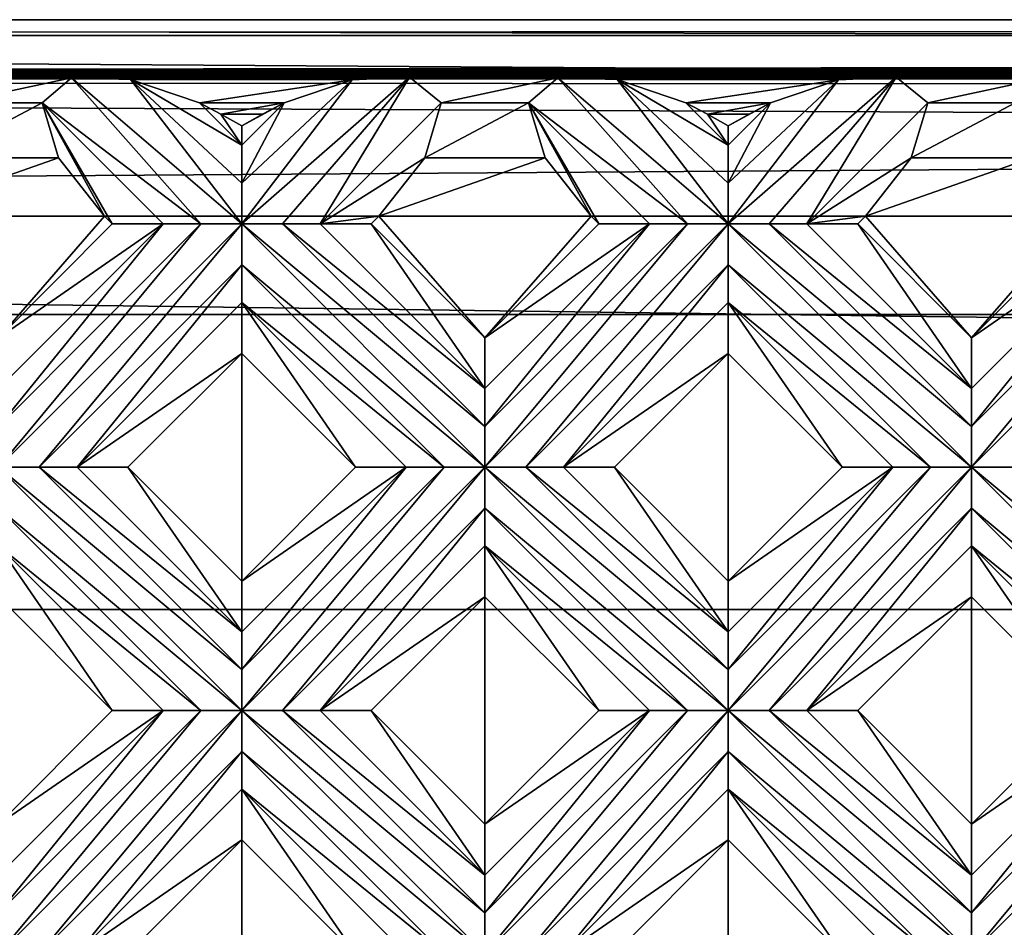
# Model space of a CAD drawing. Units: millimetres. Extents: x -32 to 128, y -30 to 30.
# Drawn here: x 8 to 13, y 25 to 30 of the extents above; entities that cross this region are included whole.
import ezdxf

# ---------------------------------------------------------------- set-up
doc = ezdxf.new("R2010")
doc.units = ezdxf.units.MM
doc.header["$LTSCALE"] = 65.185185
for name, color, linetype in [('260', 7, 'CONTINUOUS'), ('261', 7, 'CONTINUOUS'), ('262', 7, 'CONTINUOUS'), ('263', 7, 'CONTINUOUS'), ('264', 7, 'CONTINUOUS'), ('265', 7, 'CONTINUOUS'), ('266', 7, 'CONTINUOUS'), ('267', 7, 'CONTINUOUS'), ('268', 7, 'CONTINUOUS'), ('269', 7, 'CONTINUOUS'), ('270', 7, 'CONTINUOUS'), ('371', 7, 'CONTINUOUS'), ('372', 7, 'CONTINUOUS'), ('373', 7, 'CONTINUOUS'), ('374', 7, 'CONTINUOUS'), ('375', 7, 'CONTINUOUS'), ('376', 7, 'CONTINUOUS'), ('377', 7, 'CONTINUOUS'), ('378', 7, 'CONTINUOUS'), ('379', 7, 'CONTINUOUS'), ('667', 7, 'CONTINUOUS'), ('668', 7, 'CONTINUOUS'), ('670', 7, 'CONTINUOUS'), ('680', 7, 'CONTINUOUS'), ('720', 7, 'CONTINUOUS'), ('725', 7, 'CONTINUOUS'), ('897', 7, 'CONTINUOUS'), ('899', 7, 'CONTINUOUS'), ('901', 7, 'CONTINUOUS'), ('905', 7, 'CONTINUOUS'), ('907', 7, 'CONTINUOUS'), ('912', 7, 'CONTINUOUS'), ('916', 7, 'CONTINUOUS'), ('919', 7, 'CONTINUOUS'), ('955', 7, 'CONTINUOUS'), ('964', 7, 'CONTINUOUS'), ('974', 7, 'CONTINUOUS'), ('975', 7, 'CONTINUOUS'), ('984', 7, 'CONTINUOUS')]:
    doc.layers.add(name, color=color, linetype=linetype)

msp = doc.modelspace()

# ---------------------------------------------------------------- linework, layer by layer
at = {"layer": '260', "color": 3, "linetype": 'CONTINUOUS'}
for points in [[(8.6621, 28.9606, 13.8876), (8.6621, 28.861, 13.8172), (8.8774, 29.0764, 13.8172), (8.6621, 28.9606, 13.8876)], [(8.768, 29.0197, 13.8544), (8.6621, 28.9606, 13.8876), (8.8774, 29.0764, 13.8172), (8.768, 29.0197, 13.8544)], [(7.4246, 27.8822, 14), (7.4246, 27.6236, 13.8172), (8.2621, 28.461, 13.8172), (7.4246, 27.8822, 14)], [(8.0035, 28.461, 14), (7.4246, 27.8822, 14), (8.2621, 28.461, 13.8172), (8.0035, 28.461, 14)]]:
    msp.add_3dface(points, dxfattribs=at)
at = {"layer": '261', "color": 3, "linetype": 'CONTINUOUS'}
for points in [[(9.2233, 29.1949, 13.7191), (8.6621, 28.461, 13.7), (9.5159, 29.2069, 13.7074), (9.2233, 29.1949, 13.7191)], [(9.5159, 29.2069, 13.7074), (8.6621, 28.461, 13.7), (8.87, 28.461, 13.728), (9.5159, 29.2069, 13.7074)], [(9.0621, 28.461, 13.8172), (9.5159, 29.2069, 13.7074), (8.87, 28.461, 13.728), (9.0621, 28.461, 13.8172)], [(9.6774, 29.0764, 13.8172), (9.5159, 29.2069, 13.7074), (9.0621, 28.461, 13.8172), (9.6774, 29.0764, 13.8172)], [(9.2233, 29.1949, 13.7191), (8.8774, 29.0764, 13.8172), (8.6621, 28.669, 13.728), (9.2233, 29.1949, 13.7191)], [(8.6621, 28.461, 13.7), (9.2233, 29.1949, 13.7191), (8.6621, 28.669, 13.728), (8.6621, 28.461, 13.7)], [(8.8774, 29.0764, 13.8172), (8.6621, 28.861, 13.8172), (8.6621, 28.669, 13.728), (8.8774, 29.0764, 13.8172)], [(8.4542, 28.4611, 13.728), (8.2621, 28.461, 13.8172), (7.4246, 27.4315, 13.728), (8.4542, 28.4611, 13.728)], [(8.4542, 28.4611, 13.728), (7.4246, 27.2236, 13.7), (8.6621, 28.461, 13.7), (8.4542, 28.4611, 13.728)], [(7.4246, 27.2236, 13.7), (8.4542, 28.4611, 13.728), (7.4246, 27.4315, 13.728), (7.4246, 27.2236, 13.7)], [(8.2621, 28.461, 13.8172), (7.4246, 27.6236, 13.8172), (7.4246, 27.4315, 13.728), (8.2621, 28.461, 13.8172)], [(8.6621, 28.461, 13.7), (7.4246, 27.2236, 13.7), (7.6325, 27.2236, 13.728), (8.6621, 28.461, 13.7)], [(8.6621, 28.2529, 13.7281), (8.6621, 28.461, 13.7), (7.6325, 27.2236, 13.728), (8.6621, 28.2529, 13.7281)], [(7.8246, 27.2236, 13.8172), (8.6621, 28.2529, 13.7281), (7.6325, 27.2236, 13.728), (7.8246, 27.2236, 13.8172)], [(8.6621, 28.061, 13.8172), (8.6621, 28.2529, 13.7281), (7.8246, 27.2236, 13.8172), (8.6621, 28.061, 13.8172)]]:
    msp.add_3dface(points, dxfattribs=at)
at = {"layer": '262', "color": 3, "linetype": 'CONTINUOUS'}
for points in [[(9.6774, 29.0764, 13.8172), (9.0621, 28.461, 13.8172), (9.5931, 28.7976, 13.9547), (9.6774, 29.0764, 13.8172)], [(9.5931, 28.7976, 13.9547), (9.0621, 28.461, 13.8172), (9.3596, 28.5, 14), (9.5931, 28.7976, 13.9547)], [(9.3596, 28.5, 14), (9.0621, 28.461, 13.8172), (9.3206, 28.461, 14), (9.3596, 28.5, 14)], [(8.6621, 28.061, 13.8172), (7.8246, 27.2236, 13.8172), (8.6621, 27.8025, 14), (8.6621, 28.061, 13.8172)], [(8.6621, 27.8025, 14), (7.8246, 27.2236, 13.8172), (8.0832, 27.2236, 14), (8.6621, 27.8025, 14)]]:
    msp.add_3dface(points, dxfattribs=at)
at = {"layer": '263', "color": 3, "linetype": 'CONTINUOUS'}
for points in [[(11.1369, 28.9606, 13.8876), (11.1369, 28.861, 13.8172), (11.3523, 29.0764, 13.8172), (11.1369, 28.9606, 13.8876)], [(11.2429, 29.0197, 13.8544), (11.1369, 28.9606, 13.8876), (11.3523, 29.0764, 13.8172), (11.2429, 29.0197, 13.8544)], [(9.8995, 27.8822, 14), (9.8995, 27.6236, 13.8172), (10.7369, 28.461, 13.8172), (9.8995, 27.8822, 14)], [(10.4784, 28.461, 14), (9.8995, 27.8822, 14), (10.7369, 28.461, 13.8172), (10.4784, 28.461, 14)], [(8.6621, 26.6448, 14), (8.6621, 26.3862, 13.8172), (9.4995, 27.2236, 13.8172), (8.6621, 26.6448, 14)], [(9.2409, 27.2236, 14), (8.6621, 26.6448, 14), (9.4995, 27.2236, 13.8172), (9.2409, 27.2236, 14)], [(7.4246, 25.4073, 14), (7.4246, 25.1487, 13.8172), (8.2621, 25.9862, 13.8172), (7.4246, 25.4073, 14)], [(8.0035, 25.9862, 14), (7.4246, 25.4073, 14), (8.2621, 25.9862, 13.8172), (8.0035, 25.9862, 14)]]:
    msp.add_3dface(points, dxfattribs=at)
at = {"layer": '264', "color": 3, "linetype": 'CONTINUOUS'}
for points in [[(11.6982, 29.1949, 13.7191), (11.1369, 28.461, 13.7), (11.9907, 29.2069, 13.7074), (11.6982, 29.1949, 13.7191)], [(11.9907, 29.2069, 13.7074), (11.1369, 28.461, 13.7), (11.3448, 28.461, 13.728), (11.9907, 29.2069, 13.7074)], [(11.5369, 28.461, 13.8172), (11.9907, 29.2069, 13.7074), (11.3448, 28.461, 13.728), (11.5369, 28.461, 13.8172)], [(12.1523, 29.0764, 13.8172), (11.9907, 29.2069, 13.7074), (11.5369, 28.461, 13.8172), (12.1523, 29.0764, 13.8172)], [(11.6982, 29.1949, 13.7191), (11.3523, 29.0764, 13.8172), (11.1369, 28.669, 13.728), (11.6982, 29.1949, 13.7191)], [(11.1369, 28.461, 13.7), (11.6982, 29.1949, 13.7191), (11.1369, 28.669, 13.728), (11.1369, 28.461, 13.7)], [(11.3523, 29.0764, 13.8172), (11.1369, 28.861, 13.8172), (11.1369, 28.669, 13.728), (11.3523, 29.0764, 13.8172)], [(10.929, 28.4611, 13.728), (10.7369, 28.461, 13.8172), (9.8995, 27.4315, 13.728), (10.929, 28.4611, 13.728)], [(10.929, 28.4611, 13.728), (9.8995, 27.2236, 13.7), (11.1369, 28.461, 13.7), (10.929, 28.4611, 13.728)], [(9.8995, 27.2236, 13.7), (10.929, 28.4611, 13.728), (9.8995, 27.4315, 13.728), (9.8995, 27.2236, 13.7)], [(10.7369, 28.461, 13.8172), (9.8995, 27.6236, 13.8172), (9.8995, 27.4315, 13.728), (10.7369, 28.461, 13.8172)], [(11.1369, 28.461, 13.7), (9.8995, 27.2236, 13.7), (10.1074, 27.2236, 13.728), (11.1369, 28.461, 13.7)], [(11.1369, 28.2529, 13.7281), (11.1369, 28.461, 13.7), (10.1074, 27.2236, 13.728), (11.1369, 28.2529, 13.7281)], [(10.2995, 27.2236, 13.8172), (11.1369, 28.2529, 13.7281), (10.1074, 27.2236, 13.728), (10.2995, 27.2236, 13.8172)], [(11.1369, 28.061, 13.8172), (11.1369, 28.2529, 13.7281), (10.2995, 27.2236, 13.8172), (11.1369, 28.061, 13.8172)], [(9.4995, 27.2236, 13.8172), (8.6621, 26.3862, 13.8172), (8.6621, 26.1941, 13.728), (9.4995, 27.2236, 13.8172)], [(9.6916, 27.2236, 13.728), (9.4995, 27.2236, 13.8172), (8.6621, 26.1941, 13.728), (9.6916, 27.2236, 13.728)], [(9.6916, 27.2236, 13.728), (8.6621, 25.9862, 13.7), (9.8995, 27.2236, 13.7), (9.6916, 27.2236, 13.728)], [(8.6621, 25.9862, 13.7), (9.6916, 27.2236, 13.728), (8.6621, 26.1941, 13.728), (8.6621, 25.9862, 13.7)], [(9.8995, 27.2236, 13.7), (8.6621, 25.9862, 13.7), (8.87, 25.9862, 13.728), (9.8995, 27.2236, 13.7)], [(9.8995, 27.0154, 13.7281), (9.8995, 27.2236, 13.7), (8.87, 25.9862, 13.728), (9.8995, 27.0154, 13.7281)], [(9.0621, 25.9862, 13.8172), (9.8995, 27.0154, 13.7281), (8.87, 25.9862, 13.728), (9.0621, 25.9862, 13.8172)], [(9.8995, 26.8236, 13.8172), (9.8995, 27.0154, 13.7281), (9.0621, 25.9862, 13.8172), (9.8995, 26.8236, 13.8172)], [(8.2621, 25.9862, 13.8172), (7.4246, 25.1487, 13.8172), (7.4246, 24.9566, 13.728), (8.2621, 25.9862, 13.8172)], [(8.4542, 25.9862, 13.728), (8.2621, 25.9862, 13.8172), (7.4246, 24.9566, 13.728), (8.4542, 25.9862, 13.728)], [(8.4542, 25.9862, 13.728), (7.4246, 24.7487, 13.7), (8.6621, 25.9862, 13.7), (8.4542, 25.9862, 13.728)], [(7.4246, 24.7487, 13.7), (8.4542, 25.9862, 13.728), (7.4246, 24.9566, 13.728), (7.4246, 24.7487, 13.7)], [(8.6621, 25.9862, 13.7), (7.4246, 24.7487, 13.7), (7.6325, 24.7487, 13.728), (8.6621, 25.9862, 13.7)], [(8.6621, 25.778, 13.7281), (8.6621, 25.9862, 13.7), (7.6325, 24.7487, 13.728), (8.6621, 25.778, 13.7281)], [(7.8246, 24.7487, 13.8172), (8.6621, 25.778, 13.7281), (7.6325, 24.7487, 13.728), (7.8246, 24.7487, 13.8172)], [(8.6621, 25.5862, 13.8172), (8.6621, 25.778, 13.7281), (7.8246, 24.7487, 13.8172), (8.6621, 25.5862, 13.8172)]]:
    msp.add_3dface(points, dxfattribs=at)
at = {"layer": '265', "color": 3, "linetype": 'CONTINUOUS'}
for points in [[(12.1523, 29.0764, 13.8172), (11.5369, 28.461, 13.8172), (12.068, 28.7976, 13.9547), (12.1523, 29.0764, 13.8172)], [(12.068, 28.7976, 13.9547), (11.5369, 28.461, 13.8172), (11.8345, 28.5, 14), (12.068, 28.7976, 13.9547)], [(11.8345, 28.5, 14), (11.5369, 28.461, 13.8172), (11.7955, 28.461, 14), (11.8345, 28.5, 14)], [(11.1369, 28.061, 13.8172), (10.2995, 27.2236, 13.8172), (11.1369, 27.8025, 14), (11.1369, 28.061, 13.8172)], [(11.1369, 27.8025, 14), (10.2995, 27.2236, 13.8172), (10.5581, 27.2236, 14), (11.1369, 27.8025, 14)], [(9.8995, 26.8236, 13.8172), (9.0621, 25.9862, 13.8172), (9.8995, 26.565, 14), (9.8995, 26.8236, 13.8172)], [(9.8995, 26.565, 14), (9.0621, 25.9862, 13.8172), (9.3206, 25.9862, 14), (9.8995, 26.565, 14)], [(8.6621, 25.5862, 13.8172), (7.8246, 24.7487, 13.8172), (8.6621, 25.3276, 14), (8.6621, 25.5862, 13.8172)], [(8.6621, 25.3276, 14), (7.8246, 24.7487, 13.8172), (8.0832, 24.7487, 14), (8.6621, 25.3276, 14)]]:
    msp.add_3dface(points, dxfattribs=at)
at = {"layer": '266', "color": 3, "linetype": 'CONTINUOUS'}
for points in [[(12.3744, 27.8822, 14), (12.3744, 27.6236, 13.8172), (13.2118, 28.461, 13.8172), (12.3744, 27.8822, 14)], [(12.9532, 28.461, 14), (12.3744, 27.8822, 14), (13.2118, 28.461, 13.8172), (12.9532, 28.461, 14)], [(11.1369, 26.6448, 14), (11.1369, 26.3862, 13.8172), (11.9744, 27.2236, 13.8172), (11.1369, 26.6448, 14)], [(11.7158, 27.2236, 14), (11.1369, 26.6448, 14), (11.9744, 27.2236, 13.8172), (11.7158, 27.2236, 14)], [(9.8995, 25.4073, 14), (9.8995, 25.1487, 13.8172), (10.7369, 25.9862, 13.8172), (9.8995, 25.4073, 14)], [(10.4784, 25.9862, 14), (9.8995, 25.4073, 14), (10.7369, 25.9862, 13.8172), (10.4784, 25.9862, 14)]]:
    msp.add_3dface(points, dxfattribs=at)
at = {"layer": '267', "color": 3, "linetype": 'CONTINUOUS'}
for points in [[(13.4039, 28.4611, 13.728), (13.2118, 28.461, 13.8172), (12.3744, 27.4315, 13.728), (13.4039, 28.4611, 13.728)], [(13.4039, 28.4611, 13.728), (12.3744, 27.2236, 13.7), (13.6118, 28.461, 13.7), (13.4039, 28.4611, 13.728)], [(12.3744, 27.2236, 13.7), (13.4039, 28.4611, 13.728), (12.3744, 27.4315, 13.728), (12.3744, 27.2236, 13.7)], [(13.2118, 28.461, 13.8172), (12.3744, 27.6236, 13.8172), (12.3744, 27.4315, 13.728), (13.2118, 28.461, 13.8172)], [(13.6118, 28.461, 13.7), (12.3744, 27.2236, 13.7), (12.5823, 27.2236, 13.728), (13.6118, 28.461, 13.7)], [(11.9744, 27.2236, 13.8172), (11.1369, 26.3862, 13.8172), (11.1369, 26.1941, 13.728), (11.9744, 27.2236, 13.8172)], [(12.1665, 27.2236, 13.728), (11.9744, 27.2236, 13.8172), (11.1369, 26.1941, 13.728), (12.1665, 27.2236, 13.728)], [(12.1665, 27.2236, 13.728), (11.1369, 25.9862, 13.7), (12.3744, 27.2236, 13.7), (12.1665, 27.2236, 13.728)], [(11.1369, 25.9862, 13.7), (12.1665, 27.2236, 13.728), (11.1369, 26.1941, 13.728), (11.1369, 25.9862, 13.7)], [(12.3744, 27.2236, 13.7), (11.1369, 25.9862, 13.7), (11.3448, 25.9862, 13.728), (12.3744, 27.2236, 13.7)], [(12.3744, 27.0154, 13.7281), (12.3744, 27.2236, 13.7), (11.3448, 25.9862, 13.728), (12.3744, 27.0154, 13.7281)], [(11.5369, 25.9862, 13.8172), (12.3744, 27.0154, 13.7281), (11.3448, 25.9862, 13.728), (11.5369, 25.9862, 13.8172)], [(12.3744, 26.8236, 13.8172), (12.3744, 27.0154, 13.7281), (11.5369, 25.9862, 13.8172), (12.3744, 26.8236, 13.8172)], [(10.7369, 25.9862, 13.8172), (9.8995, 25.1487, 13.8172), (9.8995, 24.9566, 13.728), (10.7369, 25.9862, 13.8172)], [(10.929, 25.9862, 13.728), (10.7369, 25.9862, 13.8172), (9.8995, 24.9566, 13.728), (10.929, 25.9862, 13.728)], [(10.929, 25.9862, 13.728), (9.8995, 24.7487, 13.7), (11.1369, 25.9862, 13.7), (10.929, 25.9862, 13.728)], [(9.8995, 24.7487, 13.7), (10.929, 25.9862, 13.728), (9.8995, 24.9566, 13.728), (9.8995, 24.7487, 13.7)], [(11.1369, 25.9862, 13.7), (9.8995, 24.7487, 13.7), (10.1074, 24.7487, 13.728), (11.1369, 25.9862, 13.7)], [(11.1369, 25.778, 13.7281), (11.1369, 25.9862, 13.7), (10.1074, 24.7487, 13.728), (11.1369, 25.778, 13.7281)], [(10.2995, 24.7487, 13.8172), (11.1369, 25.778, 13.7281), (10.1074, 24.7487, 13.728), (10.2995, 24.7487, 13.8172)], [(11.1369, 25.5862, 13.8172), (11.1369, 25.778, 13.7281), (10.2995, 24.7487, 13.8172), (11.1369, 25.5862, 13.8172)]]:
    msp.add_3dface(points, dxfattribs=at)
at = {"layer": '268', "color": 3, "linetype": 'CONTINUOUS'}
for points in [[(12.3744, 26.8236, 13.8172), (11.5369, 25.9862, 13.8172), (12.3744, 26.565, 14), (12.3744, 26.8236, 13.8172)], [(12.3744, 26.565, 14), (11.5369, 25.9862, 13.8172), (11.7955, 25.9862, 14), (12.3744, 26.565, 14)], [(11.1369, 25.5862, 13.8172), (10.2995, 24.7487, 13.8172), (11.1369, 25.3276, 14), (11.1369, 25.5862, 13.8172)], [(11.1369, 25.3276, 14), (10.2995, 24.7487, 13.8172), (10.5581, 24.7487, 14), (11.1369, 25.3276, 14)]]:
    msp.add_3dface(points, dxfattribs=at)
at = {"layer": '269', "color": 3, "linetype": 'CONTINUOUS'}
for points in [[(12.3744, 25.4073, 14), (12.3744, 25.1487, 13.8172), (13.2118, 25.9862, 13.8172), (12.3744, 25.4073, 14)], [(12.9532, 25.9862, 14), (12.3744, 25.4073, 14), (13.2118, 25.9862, 13.8172), (12.9532, 25.9862, 14)]]:
    msp.add_3dface(points, dxfattribs=at)
at = {"layer": '270', "color": 3, "linetype": 'CONTINUOUS'}
for points in [[(13.2118, 25.9862, 13.8172), (12.3744, 25.1487, 13.8172), (12.3744, 24.9566, 13.728), (13.2118, 25.9862, 13.8172)], [(13.4039, 25.9862, 13.728), (13.2118, 25.9862, 13.8172), (12.3744, 24.9566, 13.728), (13.4039, 25.9862, 13.728)], [(13.4039, 25.9862, 13.728), (12.3744, 24.7487, 13.7), (13.6118, 25.9862, 13.7), (13.4039, 25.9862, 13.728)], [(12.3744, 24.7487, 13.7), (13.4039, 25.9862, 13.728), (12.3744, 24.9566, 13.728), (12.3744, 24.7487, 13.7)], [(13.6118, 25.9862, 13.7), (12.3744, 24.7487, 13.7), (12.5823, 24.7487, 13.728), (13.6118, 25.9862, 13.7)]]:
    msp.add_3dface(points, dxfattribs=at)
at = {"layer": '371', "color": 3, "linetype": 'CONTINUOUS'}
for points in [[(7.4246, 26.8236, 13.8172), (7.4246, 26.565, 14), (8.0035, 25.9862, 14), (7.4246, 26.8236, 13.8172)], [(7.4246, 26.8236, 13.8172), (8.0035, 25.9862, 14), (8.2621, 25.9862, 13.8172), (7.4246, 26.8236, 13.8172)], [(8.6621, 25.5862, 13.8172), (8.6621, 25.3276, 14), (9.2409, 24.7487, 14), (8.6621, 25.5862, 13.8172)], [(8.6621, 25.5862, 13.8172), (9.2409, 24.7487, 14), (9.4995, 24.7487, 13.8172), (8.6621, 25.5862, 13.8172)]]:
    msp.add_3dface(points, dxfattribs=at)
at = {"layer": '372', "color": 3, "linetype": 'CONTINUOUS'}
for points in [[(7.4246, 27.2236, 13.7), (7.4246, 27.0154, 13.7281), (8.6621, 25.9862, 13.7), (7.4246, 27.2236, 13.7)], [(7.6325, 27.2236, 13.728), (7.4246, 27.2236, 13.7), (8.6621, 26.1941, 13.728), (7.6325, 27.2236, 13.728)], [(7.4246, 27.2236, 13.7), (8.6621, 25.9862, 13.7), (8.6621, 26.1941, 13.728), (7.4246, 27.2236, 13.7)], [(7.8246, 27.2236, 13.8172), (7.6325, 27.2236, 13.728), (8.6621, 26.3862, 13.8172), (7.8246, 27.2236, 13.8172)], [(8.6621, 26.3862, 13.8172), (7.6325, 27.2236, 13.728), (8.6621, 26.1941, 13.728), (8.6621, 26.3862, 13.8172)], [(7.4246, 27.0154, 13.7281), (7.4246, 26.8236, 13.8172), (8.4542, 25.9862, 13.728), (7.4246, 27.0154, 13.7281)], [(7.4246, 27.0154, 13.7281), (8.4542, 25.9862, 13.728), (8.6621, 25.9862, 13.7), (7.4246, 27.0154, 13.7281)], [(7.4246, 26.8236, 13.8172), (8.2621, 25.9862, 13.8172), (8.4542, 25.9862, 13.728), (7.4246, 26.8236, 13.8172)], [(8.6621, 25.9862, 13.7), (8.6621, 25.778, 13.7281), (9.8995, 24.7487, 13.7), (8.6621, 25.9862, 13.7)], [(8.87, 25.9862, 13.728), (8.6621, 25.9862, 13.7), (9.8995, 24.9566, 13.728), (8.87, 25.9862, 13.728)], [(8.6621, 25.9862, 13.7), (9.8995, 24.7487, 13.7), (9.8995, 24.9566, 13.728), (8.6621, 25.9862, 13.7)], [(9.0621, 25.9862, 13.8172), (8.87, 25.9862, 13.728), (9.8995, 25.1487, 13.8172), (9.0621, 25.9862, 13.8172)], [(9.8995, 25.1487, 13.8172), (8.87, 25.9862, 13.728), (9.8995, 24.9566, 13.728), (9.8995, 25.1487, 13.8172)], [(8.6621, 25.778, 13.7281), (8.6621, 25.5862, 13.8172), (9.6916, 24.7487, 13.728), (8.6621, 25.778, 13.7281)], [(8.6621, 25.778, 13.7281), (9.6916, 24.7487, 13.728), (9.8995, 24.7487, 13.7), (8.6621, 25.778, 13.7281)], [(8.6621, 25.5862, 13.8172), (9.4995, 24.7487, 13.8172), (9.6916, 24.7487, 13.728), (8.6621, 25.5862, 13.8172)]]:
    msp.add_3dface(points, dxfattribs=at)
at = {"layer": '373', "color": 3, "linetype": 'CONTINUOUS'}
for points in [[(8.0832, 27.2236, 14), (7.8246, 27.2236, 13.8172), (8.6621, 26.3862, 13.8172), (8.0832, 27.2236, 14)], [(8.0832, 27.2236, 14), (8.6621, 26.3862, 13.8172), (8.6621, 26.6448, 14), (8.0832, 27.2236, 14)], [(9.3206, 25.9862, 14), (9.0621, 25.9862, 13.8172), (9.8995, 25.1487, 13.8172), (9.3206, 25.9862, 14)], [(9.3206, 25.9862, 14), (9.8995, 25.1487, 13.8172), (9.8995, 25.4073, 14), (9.3206, 25.9862, 14)]]:
    msp.add_3dface(points, dxfattribs=at)
at = {"layer": '374', "color": 3, "linetype": 'CONTINUOUS'}
for points in [[(8.0035, 28.461, 14), (8.2621, 28.461, 13.8172), (7.6467, 29.0764, 13.8172), (8.0035, 28.461, 14)], [(7.9645, 28.5, 14), (8.0035, 28.461, 14), (7.6467, 29.0764, 13.8172), (7.9645, 28.5, 14)], [(7.731, 28.7976, 13.9547), (7.9645, 28.5, 14), (7.6467, 29.0764, 13.8172), (7.731, 28.7976, 13.9547)], [(8.6621, 28.061, 13.8172), (8.6621, 27.8025, 14), (9.2409, 27.2236, 14), (8.6621, 28.061, 13.8172)], [(8.6621, 28.061, 13.8172), (9.2409, 27.2236, 14), (9.4995, 27.2236, 13.8172), (8.6621, 28.061, 13.8172)], [(9.8995, 26.8236, 13.8172), (9.8995, 26.565, 14), (10.4784, 25.9862, 14), (9.8995, 26.8236, 13.8172)], [(9.8995, 26.8236, 13.8172), (10.4784, 25.9862, 14), (10.7369, 25.9862, 13.8172), (9.8995, 26.8236, 13.8172)], [(11.1369, 25.5862, 13.8172), (11.1369, 25.3276, 14), (11.7158, 24.7487, 14), (11.1369, 25.5862, 13.8172)], [(11.1369, 25.5862, 13.8172), (11.7158, 24.7487, 14), (11.9744, 24.7487, 13.8172), (11.1369, 25.5862, 13.8172)]]:
    msp.add_3dface(points, dxfattribs=at)
at = {"layer": '375', "color": 3, "linetype": 'CONTINUOUS'}
for points in [[(7.6467, 29.0764, 13.8172), (8.4542, 28.4611, 13.728), (7.7959, 29.2047, 13.7096), (7.6467, 29.0764, 13.8172)], [(8.4542, 28.4611, 13.728), (8.6621, 28.461, 13.7), (7.7959, 29.2047, 13.7096), (8.4542, 28.4611, 13.728)], [(7.7959, 29.2047, 13.7096), (8.6621, 28.461, 13.7), (8.097, 29.1957, 13.7184), (7.7959, 29.2047, 13.7096)], [(8.6621, 28.669, 13.728), (8.6621, 28.861, 13.8172), (8.097, 29.1957, 13.7184), (8.6621, 28.669, 13.728)], [(8.097, 29.1957, 13.7184), (8.6621, 28.861, 13.8172), (8.4467, 29.0764, 13.8172), (8.097, 29.1957, 13.7184)], [(8.6621, 28.461, 13.7), (8.6621, 28.669, 13.728), (8.097, 29.1957, 13.7184), (8.6621, 28.461, 13.7)], [(8.2621, 28.461, 13.8172), (8.4542, 28.4611, 13.728), (7.6467, 29.0764, 13.8172), (8.2621, 28.461, 13.8172)], [(8.6621, 28.461, 13.7), (8.6621, 28.2529, 13.7281), (9.8995, 27.2236, 13.7), (8.6621, 28.461, 13.7)], [(8.87, 28.461, 13.728), (8.6621, 28.461, 13.7), (9.8995, 27.4315, 13.728), (8.87, 28.461, 13.728)], [(8.6621, 28.461, 13.7), (9.8995, 27.2236, 13.7), (9.8995, 27.4315, 13.728), (8.6621, 28.461, 13.7)], [(9.0621, 28.461, 13.8172), (8.87, 28.461, 13.728), (9.8995, 27.6236, 13.8172), (9.0621, 28.461, 13.8172)], [(9.8995, 27.6236, 13.8172), (8.87, 28.461, 13.728), (9.8995, 27.4315, 13.728), (9.8995, 27.6236, 13.8172)], [(8.6621, 28.2529, 13.7281), (8.6621, 28.061, 13.8172), (9.6916, 27.2236, 13.728), (8.6621, 28.2529, 13.7281)], [(8.6621, 28.2529, 13.7281), (9.6916, 27.2236, 13.728), (9.8995, 27.2236, 13.7), (8.6621, 28.2529, 13.7281)], [(8.6621, 28.061, 13.8172), (9.4995, 27.2236, 13.8172), (9.6916, 27.2236, 13.728), (8.6621, 28.061, 13.8172)], [(9.8995, 27.2236, 13.7), (9.8995, 27.0154, 13.7281), (11.1369, 25.9862, 13.7), (9.8995, 27.2236, 13.7)], [(10.1074, 27.2236, 13.728), (9.8995, 27.2236, 13.7), (11.1369, 26.1941, 13.728), (10.1074, 27.2236, 13.728)], [(9.8995, 27.2236, 13.7), (11.1369, 25.9862, 13.7), (11.1369, 26.1941, 13.728), (9.8995, 27.2236, 13.7)], [(10.2995, 27.2236, 13.8172), (10.1074, 27.2236, 13.728), (11.1369, 26.3862, 13.8172), (10.2995, 27.2236, 13.8172)], [(11.1369, 26.3862, 13.8172), (10.1074, 27.2236, 13.728), (11.1369, 26.1941, 13.728), (11.1369, 26.3862, 13.8172)], [(9.8995, 27.0154, 13.7281), (9.8995, 26.8236, 13.8172), (10.929, 25.9862, 13.728), (9.8995, 27.0154, 13.7281)], [(9.8995, 27.0154, 13.7281), (10.929, 25.9862, 13.728), (11.1369, 25.9862, 13.7), (9.8995, 27.0154, 13.7281)], [(9.8995, 26.8236, 13.8172), (10.7369, 25.9862, 13.8172), (10.929, 25.9862, 13.728), (9.8995, 26.8236, 13.8172)], [(11.1369, 25.9862, 13.7), (11.1369, 25.778, 13.7281), (12.3744, 24.7487, 13.7), (11.1369, 25.9862, 13.7)], [(11.3448, 25.9862, 13.728), (11.1369, 25.9862, 13.7), (12.3744, 24.9566, 13.728), (11.3448, 25.9862, 13.728)], [(11.1369, 25.9862, 13.7), (12.3744, 24.7487, 13.7), (12.3744, 24.9566, 13.728), (11.1369, 25.9862, 13.7)], [(11.5369, 25.9862, 13.8172), (11.3448, 25.9862, 13.728), (12.3744, 25.1487, 13.8172), (11.5369, 25.9862, 13.8172)], [(12.3744, 25.1487, 13.8172), (11.3448, 25.9862, 13.728), (12.3744, 24.9566, 13.728), (12.3744, 25.1487, 13.8172)], [(11.1369, 25.778, 13.7281), (11.1369, 25.5862, 13.8172), (12.1665, 24.7487, 13.728), (11.1369, 25.778, 13.7281)], [(11.1369, 25.778, 13.7281), (12.1665, 24.7487, 13.728), (12.3744, 24.7487, 13.7), (11.1369, 25.778, 13.7281)], [(11.1369, 25.5862, 13.8172), (11.9744, 24.7487, 13.8172), (12.1665, 24.7487, 13.728), (11.1369, 25.5862, 13.8172)]]:
    msp.add_3dface(points, dxfattribs=at)
at = {"layer": '376', "color": 3, "linetype": 'CONTINUOUS'}
for points in [[(8.4467, 29.0764, 13.8172), (8.6621, 28.861, 13.8172), (8.5564, 29.0195, 13.8545), (8.4467, 29.0764, 13.8172)], [(8.6621, 28.861, 13.8172), (8.6621, 28.9606, 13.8876), (8.5564, 29.0195, 13.8545), (8.6621, 28.861, 13.8172)], [(9.3206, 28.461, 14), (9.0621, 28.461, 13.8172), (9.8995, 27.6236, 13.8172), (9.3206, 28.461, 14)], [(9.3206, 28.461, 14), (9.8995, 27.6236, 13.8172), (9.8995, 27.8822, 14), (9.3206, 28.461, 14)], [(10.5581, 27.2236, 14), (10.2995, 27.2236, 13.8172), (11.1369, 26.3862, 13.8172), (10.5581, 27.2236, 14)], [(10.5581, 27.2236, 14), (11.1369, 26.3862, 13.8172), (11.1369, 26.6448, 14), (10.5581, 27.2236, 14)], [(11.7955, 25.9862, 14), (11.5369, 25.9862, 13.8172), (12.3744, 25.1487, 13.8172), (11.7955, 25.9862, 14)], [(11.7955, 25.9862, 14), (12.3744, 25.1487, 13.8172), (12.3744, 25.4073, 14), (11.7955, 25.9862, 14)]]:
    msp.add_3dface(points, dxfattribs=at)
at = {"layer": '377', "color": 3, "linetype": 'CONTINUOUS'}
for points in [[(10.4784, 28.461, 14), (10.7369, 28.461, 13.8172), (10.1216, 29.0764, 13.8172), (10.4784, 28.461, 14)], [(10.4394, 28.5, 14), (10.4784, 28.461, 14), (10.1216, 29.0764, 13.8172), (10.4394, 28.5, 14)], [(10.2059, 28.7976, 13.9547), (10.4394, 28.5, 14), (10.1216, 29.0764, 13.8172), (10.2059, 28.7976, 13.9547)], [(11.1369, 28.061, 13.8172), (11.1369, 27.8025, 14), (11.7158, 27.2236, 14), (11.1369, 28.061, 13.8172)], [(11.1369, 28.061, 13.8172), (11.7158, 27.2236, 14), (11.9744, 27.2236, 13.8172), (11.1369, 28.061, 13.8172)], [(12.3744, 26.8236, 13.8172), (12.3744, 26.565, 14), (12.9532, 25.9862, 14), (12.3744, 26.8236, 13.8172)], [(12.3744, 26.8236, 13.8172), (12.9532, 25.9862, 14), (13.2118, 25.9862, 13.8172), (12.3744, 26.8236, 13.8172)]]:
    msp.add_3dface(points, dxfattribs=at)
at = {"layer": '378', "color": 3, "linetype": 'CONTINUOUS'}
for points in [[(10.1216, 29.0764, 13.8172), (10.929, 28.4611, 13.728), (10.2707, 29.2047, 13.7096), (10.1216, 29.0764, 13.8172)], [(10.929, 28.4611, 13.728), (11.1369, 28.461, 13.7), (10.2707, 29.2047, 13.7096), (10.929, 28.4611, 13.728)], [(10.2707, 29.2047, 13.7096), (11.1369, 28.461, 13.7), (10.5719, 29.1957, 13.7184), (10.2707, 29.2047, 13.7096)], [(11.1369, 28.669, 13.728), (11.1369, 28.861, 13.8172), (10.5719, 29.1957, 13.7184), (11.1369, 28.669, 13.728)], [(10.5719, 29.1957, 13.7184), (11.1369, 28.861, 13.8172), (10.9216, 29.0764, 13.8172), (10.5719, 29.1957, 13.7184)], [(11.1369, 28.461, 13.7), (11.1369, 28.669, 13.728), (10.5719, 29.1957, 13.7184), (11.1369, 28.461, 13.7)], [(10.7369, 28.461, 13.8172), (10.929, 28.4611, 13.728), (10.1216, 29.0764, 13.8172), (10.7369, 28.461, 13.8172)], [(11.1369, 28.461, 13.7), (11.1369, 28.2529, 13.7281), (12.3744, 27.2236, 13.7), (11.1369, 28.461, 13.7)], [(11.3448, 28.461, 13.728), (11.1369, 28.461, 13.7), (12.3744, 27.4315, 13.728), (11.3448, 28.461, 13.728)], [(11.1369, 28.461, 13.7), (12.3744, 27.2236, 13.7), (12.3744, 27.4315, 13.728), (11.1369, 28.461, 13.7)], [(11.5369, 28.461, 13.8172), (11.3448, 28.461, 13.728), (12.3744, 27.6236, 13.8172), (11.5369, 28.461, 13.8172)], [(12.3744, 27.6236, 13.8172), (11.3448, 28.461, 13.728), (12.3744, 27.4315, 13.728), (12.3744, 27.6236, 13.8172)], [(11.1369, 28.2529, 13.7281), (11.1369, 28.061, 13.8172), (12.1665, 27.2236, 13.728), (11.1369, 28.2529, 13.7281)], [(11.1369, 28.2529, 13.7281), (12.1665, 27.2236, 13.728), (12.3744, 27.2236, 13.7), (11.1369, 28.2529, 13.7281)], [(11.1369, 28.061, 13.8172), (11.9744, 27.2236, 13.8172), (12.1665, 27.2236, 13.728), (11.1369, 28.061, 13.8172)], [(12.3744, 27.2236, 13.7), (12.3744, 27.0154, 13.7281), (13.6118, 25.9862, 13.7), (12.3744, 27.2236, 13.7)], [(12.5823, 27.2236, 13.728), (12.3744, 27.2236, 13.7), (13.6118, 26.1941, 13.728), (12.5823, 27.2236, 13.728)], [(12.3744, 27.2236, 13.7), (13.6118, 25.9862, 13.7), (13.6118, 26.1941, 13.728), (12.3744, 27.2236, 13.7)], [(12.3744, 27.0154, 13.7281), (12.3744, 26.8236, 13.8172), (13.4039, 25.9862, 13.728), (12.3744, 27.0154, 13.7281)], [(12.3744, 27.0154, 13.7281), (13.4039, 25.9862, 13.728), (13.6118, 25.9862, 13.7), (12.3744, 27.0154, 13.7281)], [(12.3744, 26.8236, 13.8172), (13.2118, 25.9862, 13.8172), (13.4039, 25.9862, 13.728), (12.3744, 26.8236, 13.8172)]]:
    msp.add_3dface(points, dxfattribs=at)
at = {"layer": '379', "color": 3, "linetype": 'CONTINUOUS'}
for points in [[(10.9216, 29.0764, 13.8172), (11.1369, 28.861, 13.8172), (11.0313, 29.0195, 13.8545), (10.9216, 29.0764, 13.8172)], [(11.1369, 28.861, 13.8172), (11.1369, 28.9606, 13.8876), (11.0313, 29.0195, 13.8545), (11.1369, 28.861, 13.8172)], [(11.7955, 28.461, 14), (11.5369, 28.461, 13.8172), (12.3744, 27.6236, 13.8172), (11.7955, 28.461, 14)], [(11.7955, 28.461, 14), (12.3744, 27.6236, 13.8172), (12.3744, 27.8822, 14), (11.7955, 28.461, 14)]]:
    msp.add_3dface(points, dxfattribs=at)
at = {"layer": '667', "color": 3, "linetype": 'CONTINUOUS'}
for points in [[(127, 29.5, 5.5), (-26.3819, 29.5, 5.5), (127, 29.5, 13), (127, 29.5, 5.5)], [(127, 29.5, 13), (-26.3819, 29.5, 5.5), (-24.3962, 29.5, 13), (127, 29.5, 13)]]:
    msp.add_3dface(points, dxfattribs=at)
at = {"layer": '668', "color": 3, "linetype": 'CONTINUOUS'}
for points in [[(6.8847, 28.5, 14), (7.4246, 27.8822, 14), (7.9645, 28.5, 14), (6.8847, 28.5, 14)], [(7.4246, 27.8822, 14), (8.0035, 28.461, 14), (7.9645, 28.5, 14), (7.4246, 27.8822, 14)], [(9.3596, 28.5, 14), (9.3206, 28.461, 14), (9.8995, 27.8822, 14), (9.3596, 28.5, 14)], [(9.3596, 28.5, 14), (9.8995, 27.8822, 14), (10.4394, 28.5, 14), (9.3596, 28.5, 14)], [(9.8995, 27.8822, 14), (10.4784, 28.461, 14), (10.4394, 28.5, 14), (9.8995, 27.8822, 14)], [(11.8345, 28.5, 14), (11.7955, 28.461, 14), (12.3744, 27.8822, 14), (11.8345, 28.5, 14)], [(11.8345, 28.5, 14), (12.3744, 27.8822, 14), (12.9143, 28.5, 14), (11.8345, 28.5, 14)], [(12.3744, 27.8822, 14), (12.9532, 28.461, 14), (12.9143, 28.5, 14), (12.3744, 27.8822, 14)], [(8.6621, 27.8025, 14), (8.0832, 27.2236, 14), (8.6621, 26.6448, 14), (8.6621, 27.8025, 14)], [(8.6621, 27.8025, 14), (8.6621, 26.6448, 14), (9.2409, 27.2236, 14), (8.6621, 27.8025, 14)], [(11.1369, 27.8025, 14), (10.5581, 27.2236, 14), (11.1369, 26.6448, 14), (11.1369, 27.8025, 14)], [(11.1369, 27.8025, 14), (11.1369, 26.6448, 14), (11.7158, 27.2236, 14), (11.1369, 27.8025, 14)], [(7.4246, 26.565, 14), (7.4246, 25.4073, 14), (8.0035, 25.9862, 14), (7.4246, 26.565, 14)], [(9.8995, 26.565, 14), (9.3206, 25.9862, 14), (9.8995, 25.4073, 14), (9.8995, 26.565, 14)], [(9.8995, 26.565, 14), (9.8995, 25.4073, 14), (10.4784, 25.9862, 14), (9.8995, 26.565, 14)], [(12.3744, 26.565, 14), (11.7955, 25.9862, 14), (12.3744, 25.4073, 14), (12.3744, 26.565, 14)], [(12.3744, 26.565, 14), (12.3744, 25.4073, 14), (12.9532, 25.9862, 14), (12.3744, 26.565, 14)], [(8.6621, 25.3276, 14), (8.0832, 24.7487, 14), (8.6621, 24.1699, 14), (8.6621, 25.3276, 14)], [(8.6621, 25.3276, 14), (8.6621, 24.1699, 14), (9.2409, 24.7487, 14), (8.6621, 25.3276, 14)], [(11.1369, 25.3276, 14), (10.5581, 24.7487, 14), (11.1369, 24.1699, 14), (11.1369, 25.3276, 14)], [(11.1369, 25.3276, 14), (11.1369, 24.1699, 14), (11.7158, 24.7487, 14), (11.1369, 25.3276, 14)]]:
    msp.add_3dface(points, dxfattribs=at)
at = {"layer": '670', "color": 3, "linetype": 'CONTINUOUS'}
for points in [[(127, 29.5, 13), (-24.3962, 29.5, 13), (-24.2368, 29.4202, 13.3914), (127, 29.5, 13)], [(127, 29.5, 13), (-24.2368, 29.4202, 13.3914), (127, 29.4155, 13.4024), (127, 29.5, 13)], [(-24.2368, 29.4202, 13.3914), (-22.6575, 29.2069, 13.7074), (127, 29.4155, 13.4024), (-24.2368, 29.4202, 13.3914)], [(-22.6575, 29.2069, 13.7074), (-20.1826, 29.2069, 13.7074), (127, 29.4155, 13.4024), (-22.6575, 29.2069, 13.7074)], [(-20.1826, 29.2069, 13.7074), (-17.7078, 29.2069, 13.7074), (127, 29.4155, 13.4024), (-20.1826, 29.2069, 13.7074)], [(-17.7078, 29.2069, 13.7074), (-15.2329, 29.2069, 13.7074), (127, 29.4155, 13.4024), (-17.7078, 29.2069, 13.7074)], [(-15.2329, 29.2069, 13.7074), (-12.758, 29.2069, 13.7074), (127, 29.4155, 13.4024), (-15.2329, 29.2069, 13.7074)], [(-12.758, 29.2069, 13.7074), (-10.2831, 29.2069, 13.7074), (127, 29.4155, 13.4024), (-12.758, 29.2069, 13.7074)], [(-10.2831, 29.2069, 13.7074), (-7.8083, 29.2069, 13.7074), (127, 29.4155, 13.4024), (-10.2831, 29.2069, 13.7074)], [(-7.8083, 29.2069, 13.7074), (-5.3334, 29.2069, 13.7074), (127, 29.4155, 13.4024), (-7.8083, 29.2069, 13.7074)], [(-5.3334, 29.2069, 13.7074), (-2.8585, 29.2069, 13.7074), (127, 29.4155, 13.4024), (-5.3334, 29.2069, 13.7074)], [(-2.8585, 29.2069, 13.7074), (-0.3836, 29.2069, 13.7074), (127, 29.4155, 13.4024), (-2.8585, 29.2069, 13.7074)], [(-0.3836, 29.2069, 13.7074), (2.0912, 29.2069, 13.7074), (127, 29.4155, 13.4024), (-0.3836, 29.2069, 13.7074)], [(2.0912, 29.2069, 13.7074), (4.5661, 29.2069, 13.7074), (127, 29.4155, 13.4024), (2.0912, 29.2069, 13.7074)], [(4.5661, 29.2069, 13.7074), (7.041, 29.2069, 13.7074), (127, 29.4155, 13.4024), (4.5661, 29.2069, 13.7074)], [(7.041, 29.2069, 13.7074), (9.5159, 29.2069, 13.7074), (127, 29.4155, 13.4024), (7.041, 29.2069, 13.7074)], [(9.5159, 29.2069, 13.7074), (11.9907, 29.2069, 13.7074), (127, 29.4155, 13.4024), (9.5159, 29.2069, 13.7074)], [(11.9907, 29.2069, 13.7074), (14.4656, 29.2069, 13.7074), (127, 29.4155, 13.4024), (11.9907, 29.2069, 13.7074)], [(7.041, 29.2069, 13.7074), (7.2026, 29.0764, 13.8172), (7.7959, 29.2047, 13.7096), (7.041, 29.2069, 13.7074)], [(9.5159, 29.2069, 13.7074), (7.041, 29.2069, 13.7074), (7.7959, 29.2047, 13.7096), (9.5159, 29.2069, 13.7074)], [(7.2026, 29.0764, 13.8172), (7.6467, 29.0764, 13.8172), (7.7959, 29.2047, 13.7096), (7.2026, 29.0764, 13.8172)], [(9.5159, 29.2069, 13.7074), (7.7959, 29.2047, 13.7096), (8.097, 29.1957, 13.7184), (9.5159, 29.2069, 13.7074)], [(9.2233, 29.1949, 13.7191), (9.5159, 29.2069, 13.7074), (8.097, 29.1957, 13.7184), (9.2233, 29.1949, 13.7191)], [(9.5159, 29.2069, 13.7074), (9.6774, 29.0764, 13.8172), (10.2707, 29.2047, 13.7096), (9.5159, 29.2069, 13.7074)], [(11.9907, 29.2069, 13.7074), (9.5159, 29.2069, 13.7074), (10.2707, 29.2047, 13.7096), (11.9907, 29.2069, 13.7074)], [(9.6774, 29.0764, 13.8172), (10.1216, 29.0764, 13.8172), (10.2707, 29.2047, 13.7096), (9.6774, 29.0764, 13.8172)], [(11.9907, 29.2069, 13.7074), (10.2707, 29.2047, 13.7096), (10.5719, 29.1957, 13.7184), (11.9907, 29.2069, 13.7074)], [(11.6982, 29.1949, 13.7191), (11.9907, 29.2069, 13.7074), (10.5719, 29.1957, 13.7184), (11.6982, 29.1949, 13.7191)], [(11.9907, 29.2069, 13.7074), (12.1523, 29.0764, 13.8172), (12.7456, 29.2047, 13.7096), (11.9907, 29.2069, 13.7074)], [(14.4656, 29.2069, 13.7074), (11.9907, 29.2069, 13.7074), (12.7456, 29.2047, 13.7096), (14.4656, 29.2069, 13.7074)], [(12.1523, 29.0764, 13.8172), (12.5964, 29.0764, 13.8172), (12.7456, 29.2047, 13.7096), (12.1523, 29.0764, 13.8172)], [(9.2233, 29.1949, 13.7191), (8.097, 29.1957, 13.7184), (8.4467, 29.0764, 13.8172), (9.2233, 29.1949, 13.7191)], [(8.8774, 29.0764, 13.8172), (9.2233, 29.1949, 13.7191), (8.4467, 29.0764, 13.8172), (8.8774, 29.0764, 13.8172)], [(11.6982, 29.1949, 13.7191), (10.5719, 29.1957, 13.7184), (10.9216, 29.0764, 13.8172), (11.6982, 29.1949, 13.7191)], [(11.3523, 29.0764, 13.8172), (11.6982, 29.1949, 13.7191), (10.9216, 29.0764, 13.8172), (11.3523, 29.0764, 13.8172)], [(7.2026, 29.0764, 13.8172), (7.1182, 28.7976, 13.9547), (7.6467, 29.0764, 13.8172), (7.2026, 29.0764, 13.8172)], [(7.1182, 28.7976, 13.9547), (7.731, 28.7976, 13.9547), (7.6467, 29.0764, 13.8172), (7.1182, 28.7976, 13.9547)], [(8.8774, 29.0764, 13.8172), (8.4467, 29.0764, 13.8172), (8.5564, 29.0195, 13.8545), (8.8774, 29.0764, 13.8172)], [(8.768, 29.0197, 13.8544), (8.8774, 29.0764, 13.8172), (8.5564, 29.0195, 13.8545), (8.768, 29.0197, 13.8544)], [(9.6774, 29.0764, 13.8172), (9.5931, 28.7976, 13.9547), (10.1216, 29.0764, 13.8172), (9.6774, 29.0764, 13.8172)], [(9.5931, 28.7976, 13.9547), (10.2059, 28.7976, 13.9547), (10.1216, 29.0764, 13.8172), (9.5931, 28.7976, 13.9547)], [(11.3523, 29.0764, 13.8172), (10.9216, 29.0764, 13.8172), (11.0313, 29.0195, 13.8545), (11.3523, 29.0764, 13.8172)], [(11.2429, 29.0197, 13.8544), (11.3523, 29.0764, 13.8172), (11.0313, 29.0195, 13.8545), (11.2429, 29.0197, 13.8544)], [(12.1523, 29.0764, 13.8172), (12.068, 28.7976, 13.9547), (12.5964, 29.0764, 13.8172), (12.1523, 29.0764, 13.8172)], [(12.068, 28.7976, 13.9547), (12.6807, 28.7976, 13.9547), (12.5964, 29.0764, 13.8172), (12.068, 28.7976, 13.9547)], [(8.6621, 28.9606, 13.8876), (8.768, 29.0197, 13.8544), (8.5564, 29.0195, 13.8545), (8.6621, 28.9606, 13.8876)], [(11.1369, 28.9606, 13.8876), (11.2429, 29.0197, 13.8544), (11.0313, 29.0195, 13.8545), (11.1369, 28.9606, 13.8876)], [(7.1182, 28.7976, 13.9547), (6.8847, 28.5, 14), (7.731, 28.7976, 13.9547), (7.1182, 28.7976, 13.9547)], [(6.8847, 28.5, 14), (7.9645, 28.5, 14), (7.731, 28.7976, 13.9547), (6.8847, 28.5, 14)], [(9.5931, 28.7976, 13.9547), (9.3596, 28.5, 14), (10.2059, 28.7976, 13.9547), (9.5931, 28.7976, 13.9547)], [(9.3596, 28.5, 14), (10.4394, 28.5, 14), (10.2059, 28.7976, 13.9547), (9.3596, 28.5, 14)], [(12.068, 28.7976, 13.9547), (11.8345, 28.5, 14), (12.6807, 28.7976, 13.9547), (12.068, 28.7976, 13.9547)], [(11.8345, 28.5, 14), (12.9143, 28.5, 14), (12.6807, 28.7976, 13.9547), (11.8345, 28.5, 14)]]:
    msp.add_3dface(points, dxfattribs=at)
at = {"layer": '680', "color": 3, "linetype": 'CONTINUOUS'}
for points in [[(-23.3819, 28.5, 6), (125, 28.5, 6), (-23.3819, 21.5, 6), (-23.3819, 28.5, 6)], [(-23.3819, 21.5, 6), (125, 28.5, 6), (12, 21.5, 6), (-23.3819, 21.5, 6)], [(12, 21.5, 6), (125, 28.5, 6), (14.7651, 20.6654, 6), (12, 21.5, 6)]]:
    msp.add_3dface(points, dxfattribs=at)
at = {"layer": '720', "color": 3, "linetype": 'CONTINUOUS'}
for points in [[(-26.3819, 29.5, 5.5), (127, 29.5, 5.5), (-23.3819, 28.5, 5.5), (-26.3819, 29.5, 5.5)], [(-23.3819, 28.5, 5.5), (127, 29.5, 5.5), (125, 28.5, 5.5), (-23.3819, 28.5, 5.5)]]:
    msp.add_3dface(points, dxfattribs=at)
at = {"layer": '725', "color": 3, "linetype": 'CONTINUOUS'}
for points in [[(125, 28.5, 6), (-23.3819, 28.5, 6), (125, 28.5, 5.5), (125, 28.5, 6)], [(-23.3819, 28.5, 6), (-23.3819, 28.5, 5.5), (125, 28.5, 5.5), (-23.3819, 28.5, 6)]]:
    msp.add_3dface(points, dxfattribs=at)
at = {"layer": '897', "linetype": 'CONTINUOUS'}
for points in [[(-26.4652, 29.5, -5.5), (127, 29.5, -5.5), (-25.6398, 29.5, -9.3072), (-26.4652, 29.5, -5.5)], [(-25.6398, 29.5, -9.3072), (127, 29.5, -5.5), (-24.3962, 29.5, -13), (-25.6398, 29.5, -9.3072)], [(127, 29.5, -5.5), (127, 29.5, -13), (-24.3962, 29.5, -13), (127, 29.5, -5.5)]]:
    msp.add_3dface(points, dxfattribs=at)
at = {"layer": '899', "linetype": 'CONTINUOUS'}
for points in [[(-23.978, 28.5, -14), (127, 28.5, -14), (-23.978, 13.7, -14), (-23.978, 28.5, -14)], [(-23.978, 13.7, -14), (127, 28.5, -14), (13.5, 13.7, -14), (-23.978, 13.7, -14)], [(13.5, -13.7, -14), (127, 28.5, -14), (-23.978, -28.5, -14), (13.5, -13.7, -14)], [(-23.978, -28.5, -14), (127, 28.5, -14), (127, -28.5, -14), (-23.978, -28.5, -14)]]:
    msp.add_3dface(points, dxfattribs=at)
at = {"layer": '901', "linetype": 'CONTINUOUS'}
for points in [[(-22, 26.5, -6), (125, 26.5, -6), (-26.3819, 28.5, -6), (-22, 26.5, -6)], [(-26.3819, 28.5, -6), (125, 26.5, -6), (125, 28.5, -6), (-26.3819, 28.5, -6)]]:
    msp.add_3dface(points, dxfattribs=at)
at = {"layer": '905', "linetype": 'CONTINUOUS'}
for points in [[(-22, 13.7, -12), (15, 13.7, -12), (-22, 26.5, -12), (-22, 13.7, -12)], [(-22, 26.5, -12), (15, 13.7, -12), (125, 26.5, -12), (-22, 26.5, -12)]]:
    msp.add_3dface(points, dxfattribs=at)
at = {"layer": '907', "linetype": 'CONTINUOUS'}
for points in [[(125, 26.5, -6), (-22, 26.5, -6), (125, 26.5, -12), (125, 26.5, -6)], [(-22, 26.5, -6), (-22, 26.5, -12), (125, 26.5, -12), (-22, 26.5, -6)]]:
    msp.add_3dface(points, dxfattribs=at)
at = {"layer": '912', "linetype": 'CONTINUOUS'}
for points in [[(-24.3962, 29.5, -13), (127, 29.5, -13), (127, 29.204, -13.7102), (-24.3962, 29.5, -13)], [(-24.1006, 29.198, -13.7158), (-24.3962, 29.5, -13), (127, 29.204, -13.7102), (-24.1006, 29.198, -13.7158)], [(127, 29.0997, -13.8002), (-24.1006, 29.198, -13.7158), (127, 29.204, -13.7102), (127, 29.0997, -13.8002)], [(127, 28.5, -14), (-23.978, 28.5, -14), (-24.1006, 29.198, -13.7158), (127, 28.5, -14)], [(127, 28.5, -14), (-24.1006, 29.198, -13.7158), (127, 29.0997, -13.8002), (127, 28.5, -14)]]:
    msp.add_3dface(points, dxfattribs=at)
at = {"layer": '916', "linetype": 'CONTINUOUS'}
for points in [[(127, 29.5, -5.5), (-26.4652, 29.5, -5.5), (125, 28.5, -5.5), (127, 29.5, -5.5)], [(-26.4652, 29.5, -5.5), (-26.4652, 28.5, -5.5), (125, 28.5, -5.5), (-26.4652, 29.5, -5.5)]]:
    msp.add_3dface(points, dxfattribs=at)
at = {"layer": '919', "linetype": 'CONTINUOUS'}
for points in [[(-26.3819, 28.5, -6), (125, 28.5, -6), (-26.4652, 28.5, -5.5), (-26.3819, 28.5, -6)], [(-26.4652, 28.5, -5.5), (125, 28.5, -6), (125, 28.5, -5.5), (-26.4652, 28.5, -5.5)]]:
    msp.add_3dface(points, dxfattribs=at)
at = {"layer": '955', "color": 7, "linetype": 'CONTINUOUS'}
for points in [[(-22.5, 28, 5), (124, 28, 5), (-22.5, 23.5, 5), (-22.5, 28, 5)], [(-22.5, 23.5, 5), (124, 28, 5), (12, 23.5, 5), (-22.5, 23.5, 5)], [(12, 23.5, 5), (124, 28, 5), (15.5, 22.5622, 5), (12, 23.5, 5)]]:
    msp.add_3dface(points, dxfattribs=at)
at = {"layer": '964', "color": 7, "linetype": 'CONTINUOUS'}
for points in [[(124, 28, 5), (-22.5, 28, 5), (124, 28, 6), (124, 28, 5)], [(124, 28, 6), (-22.5, 28, 5), (-22.5, 28, 6), (124, 28, 6)]]:
    msp.add_3dface(points, dxfattribs=at)
at = {"layer": '974', "color": 7, "linetype": 'CONTINUOUS'}
for points in [[(-22.5, 23.5, -5), (12, 23.5, -5), (-22.5, 28, -5), (-22.5, 23.5, -5)], [(-22.5, 28, -5), (12, 23.5, -5), (124, 28, -5), (-22.5, 28, -5)], [(12, 23.5, -5), (15.5, 22.5622, -5), (124, 28, -5), (12, 23.5, -5)]]:
    msp.add_3dface(points, dxfattribs=at)
at = {"layer": '975', "color": 7, "linetype": 'CONTINUOUS'}
for points in [[(-22.5, 28, -6), (124, 28, -6), (-22.5, 23.5, -6), (-22.5, 28, -6)], [(-22.5, 23.5, -6), (124, 28, -6), (12, 23.5, -6), (-22.5, 23.5, -6)], [(12, 23.5, -6), (124, 28, -6), (15.5, 22.5622, -6), (12, 23.5, -6)]]:
    msp.add_3dface(points, dxfattribs=at)
at = {"layer": '984', "color": 7, "linetype": 'CONTINUOUS'}
for points in [[(-22.5, 28, -5), (124, 28, -5), (-22.5, 28, -6), (-22.5, 28, -5)], [(124, 28, -5), (124, 28, -6), (-22.5, 28, -6), (124, 28, -5)]]:
    msp.add_3dface(points, dxfattribs=at)

doc.saveas('drawing.dxf')
